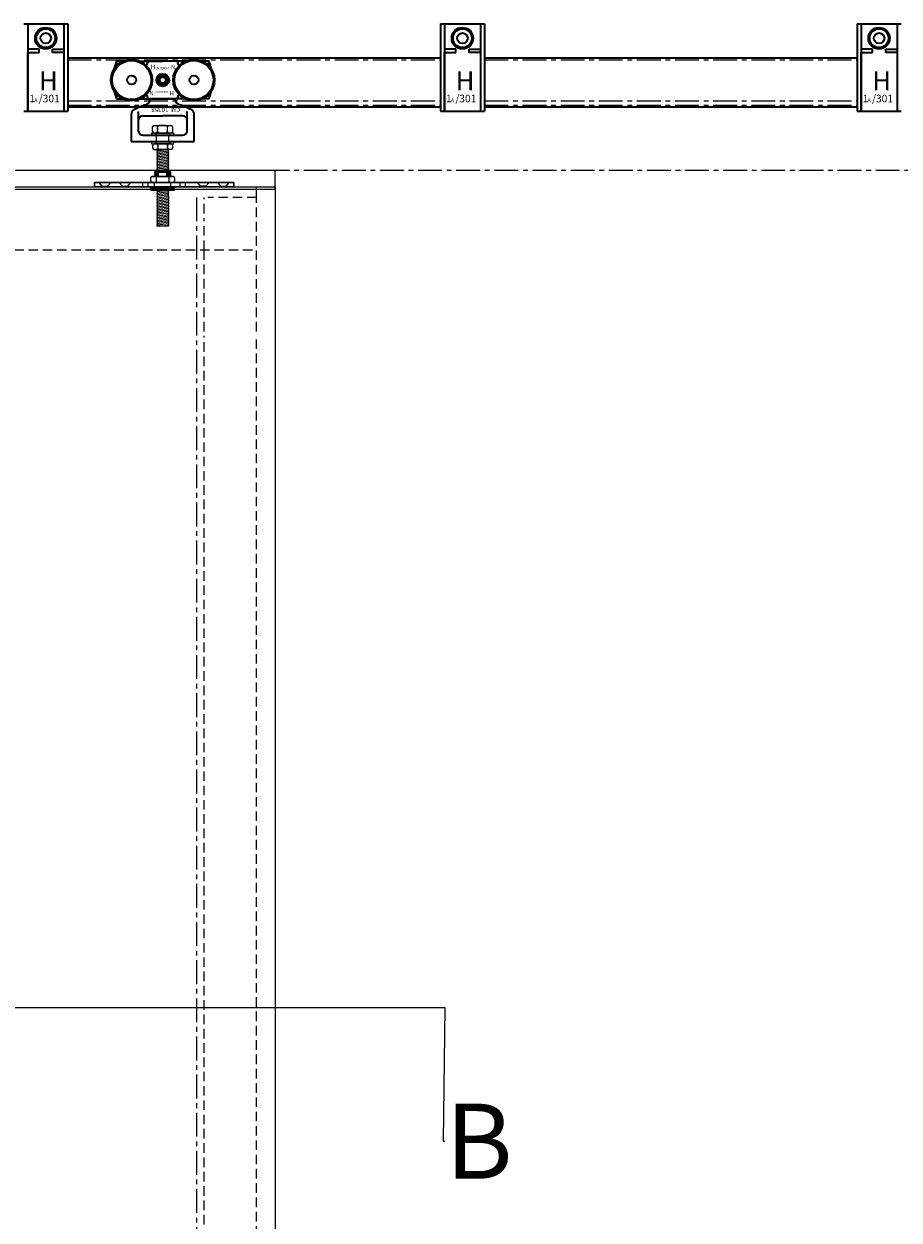
# Model space of a CAD drawing. Units: millimetres. Extents: x 963 to 10665, y 917 to 6421.
# Drawn here: x 4779 to 5944, y 3537 to 5130 of the extents above; entities that cross this region are included whole.
import ezdxf

# ---------------------------------------------------------------- set-up
doc = ezdxf.new("R2010")
doc.units = ezdxf.units.MM
doc.linetypes.add('CENTER', pattern=[50.8, 31.75, -6.35, 6.35, -6.35])
doc.linetypes.add('DASHED', pattern=[19.05, 12.7, -6.35])
for name, color, linetype, lineweight in [('center', 8, 'CENTER', 13), ('dimensions', 126, 'Continuous', 30), ('doors', 1, 'Continuous', 18), ('STIPPELLIJN', 246, 'DASHED', 20), ('track', 174, 'Continuous', 35)]:
    doc.layers.add(name, color=color, linetype=linetype, lineweight=lineweight)
doc.layers.add('TITLE', color=5, linetype='Continuous')
doc.dimstyles.new('ISO-25', dxfattribs={"dimtxt": 2.5, "dimasz": 2.5, "dimexe": 1.25, "dimexo": 0.625, "dimtad": 1, "dimtxsty": 'Standard', "dimcen": 2.5, "dimadec": 0, "dimazin": 0, "dimtfac": 1, "dimtmove": 0, "dimatfit": 3, "dimfxl": 1, "dimarcsym": 0})
pattern_1 = [(45, (4603.85451, 4851.214994), (-0.0561266, 0.0561266), [])]

msp = doc.modelspace()

# ---------------------------------------------------------------- hatches: boundary and pattern name
h = msp.add_hatch()
h.set_pattern_fill('ANSI31', color=256, scale=0.025, style=0)
h.set_pattern_definition(pattern_1)
h.paths.add_polyline_path([(4958.845, 4994.903), (4954.845, 4994.903, -0.41421356), (4956.845, 4992.903, -0.41421356)])
h.paths.add_polyline_path([(4967.845, 4994.903, -0.41421356), (4969.845, 4992.903, -0.41421356), (4971.845, 4994.903)])
h.paths.add_polyline_path([(4956.845, 4986.903, -0.41421356), (4954.845, 4984.903), (4958.845, 4984.903, -0.41421356)])
h = msp.add_hatch()
h.set_pattern_fill('ANSI31', color=256, scale=0.025, style=0)
h.set_pattern_definition(pattern_1)
h.paths.add_polyline_path([(4971.845, 4984.903, -0.41421356), (4969.845, 4986.903, -0.41421356), (4967.845, 4984.903)])
h = msp.add_hatch()
h.set_pattern_fill('ANSI31', color=256, scale=0.025, style=0)
h.set_pattern_definition([(45, (4632.46132, 4714.385444), (-0.056126601, 0.056126601), [])])
h.paths.add_polyline_path([(4957.468, 4963.711), (4956.664, 4962.907), (4959.072, 4962.907, -0.23675785)])
h.paths.add_polyline_path([(4957.224, 4964.141, -0.01083765), (4957.193, 4964.221), (4956.649, 4963.678, -0.23119739), (4955.072, 4962.907), (4955.991, 4962.907)])
h.paths.add_polyline_path([(4970.478, 4963.699), (4969.686, 4962.907), (4971.931, 4962.907), (4971.935, 4962.912, -0.21683215)])
h.paths.add_polyline_path([(4970.231, 4964.126, -0.01079893), (4970.199, 4964.206), (4969.5, 4963.507, -0.20153969), (4968.072, 4962.907), (4969.012, 4962.907)])
h.paths.add_polyline_path([(4970.032, 4970.407), (4968.072, 4970.407, -0.19526507), (4969.466, 4969.841)])
h.paths.add_polyline_path([(4971.936, 4970.403), (4971.94, 4970.407), (4971.154, 4970.407), (4969.919, 4969.172, -0.01084129), (4969.951, 4969.091), (4970.487, 4969.628, -0.21478857)])
h = msp.add_hatch()
h.set_pattern_fill('ANSI31', color=256, scale=0.025, angle=180, style=0)
h.set_pattern_definition([(225, (5323.06238, 5104.09493), (0.0561266, -0.0561266), [])])
h.paths.add_polyline_path([(4955.072, 4970.407, -0.41421356), (4957.072, 4968.407, -0.41421356), (4959.072, 4970.407)])
h = msp.add_hatch()
h.set_pattern_fill('ANSI31', color=256, scale=0.025, style=0)
h.set_pattern_definition([(45, (4838.679095, 4833.15756), (-0.0561266, 0.0561266), [])])
h.paths.add_polyline_path([(4955.53, 4926.826), (4955.53, 4927.184), (4949.53, 4927.184, 0.03790638), (4949.228, 4927.161, -0.01884179)])
h.paths.add_polyline_path([(4971.53, 4926.75), (4971.53, 4927.184), (4955.53, 4927.184), (4955.53, 4926.826, -0.04786254)])
h.paths.add_polyline_path([(4971.53, 4927.184), (4971.53, 4926.75, -0.01909278), (4977.912, 4927.147, 0.04815056), (4977.53, 4927.184)])
h.paths.add_polyline_path([(4948.943, 4919.272, 0.07455874), (4949.53, 4919.184), (4955.53, 4919.184), (4955.53, 4919.607, -0.01969103)])
h.paths.add_polyline_path([(4963.53, 4919.184), (4963.53, 4919.268, -0.02391141), (4955.53, 4919.607), (4955.53, 4919.184)])
h.paths.add_polyline_path([(4963.53, 4919.268), (4963.53, 4919.184), (4971.53, 4919.184), (4971.53, 4919.695, -0.02392393)])
h.paths.add_polyline_path([(4971.53, 4919.695), (4971.53, 4919.184), (4977.53, 4919.184, 0.08050664), (4978.161, 4919.287, -0.01983769)])

# ---------------------------------------------------------------- linework, layer by layer
for p, q in [((4950.095, 4986.903), (4950.095, 4992.903)), ((4952.095, 4994.903), (4954.845, 4994.903)), ((4954.845, 4994.903), (4971.845, 4994.903)), ((4956.845, 4986.903), (4956.845, 4992.903)), ((4956.845, 4986.903), (4956.845, 4992.903)), ((4956.845, 4986.903), (4956.845, 4992.903)), ((4956.845, 4992.903), (4956.845, 4986.903)), ((4956.845, 4992.903), (4956.845, 4986.903)), ((4956.845, 4992.903), (4956.845, 4986.903)), ((4967.845, 4994.903), (4958.845, 4994.903)), ((4969.845, 4986.903), (4969.845, 4992.903)), ((4969.845, 4986.903), (4969.845, 4992.903)), ((4969.845, 4986.903), (4969.845, 4992.903)), ((4971.845, 4994.903), (4974.595, 4994.903)), ((4976.595, 4992.903), (4976.595, 4986.903)), ((4978.572, 4984.907), (4948.572, 4984.907)), ((4948.572, 4984.907), (4948.572, 4981.907)), ((4948.572, 4981.907), (4963.572, 4981.907)), ((4978.572, 4973.407), (4948.572, 4973.407)), ((4948.572, 4973.407), (4948.572, 4970.407)), ((4948.572, 4970.407), (4963.572, 4970.407)), ((4954.845, 4984.903), (4952.095, 4984.903)), ((4974.822, 4970.407), (4952.322, 4970.407)), ((4954.845, 4984.903), (4971.845, 4984.903)), ((4958.845, 4984.903), (4967.845, 4984.903)), ((4963.572, 4981.907), (4978.572, 4981.907)), ((4963.572, 4970.407), (4978.572, 4970.407)), ((4974.822, 4970.407), (4963.572, 4970.407)), ((4970.032, 4970.407), (4969.466, 4969.841)), ((4970.144, 4970.407), (4969.522, 4969.785)), ((4970.256, 4970.407), (4969.575, 4969.726)), ((4970.369, 4970.407), (4969.627, 4969.665)), ((4970.481, 4970.407), (4969.676, 4969.602)), ((4970.593, 4970.407), (4969.722, 4969.536)), ((4970.705, 4970.407), (4969.767, 4969.469)), ((4970.818, 4970.407), (4969.809, 4969.398)), ((4970.93, 4970.407), (4969.848, 4969.326)), ((4971.042, 4970.407), (4969.885, 4969.25)), ((4971.154, 4970.407), (4969.919, 4969.172)), ((4974.595, 4984.903), (4971.845, 4984.903)), ((4971.94, 4970.407), (4971.936, 4970.403)), ((4972.052, 4970.407), (4972.052, 4970.407)), ((4978.572, 4981.907), (4978.572, 4984.907)), ((4978.572, 4970.407), (4978.572, 4973.407)), ((4950.322, 4965.858), (4950.322, 4968.407)), ((4950.322, 4964.907), (4950.322, 4965.858)), ((4952.322, 4962.907), (4972.072, 4962.907)), ((4972.072, 4962.907), (4955.072, 4962.907)), ((4955.571, 4960.789), (4956.571, 4959.789)), ((4955.662, 4962.907), (4955.579, 4962.823)), ((4955.579, 4962.823), (4956.578, 4961.824)), ((4971.563, 4962.808), (4955.579, 4960.81)), ((4956.578, 4961.824), (4955.579, 4960.81)), ((4971.563, 4960.794), (4955.579, 4958.796)), ((4956.578, 4959.811), (4955.579, 4958.796)), ((4955.579, 4958.796), (4956.578, 4957.797)), ((4971.563, 4958.78), (4955.579, 4956.782)), ((4956.578, 4957.797), (4955.579, 4956.782)), ((4955.579, 4956.782), (4956.578, 4955.783)), ((4971.563, 4956.767), (4955.579, 4954.769)), ((4956.578, 4955.783), (4955.579, 4954.769)), ((4955.579, 4954.769), (4956.578, 4953.77)), ((4971.563, 4954.753), (4955.579, 4952.755)), ((4957.224, 4964.141), (4955.991, 4962.907)), ((4957.259, 4964.063), (4956.103, 4962.907)), ((4957.296, 4963.988), (4956.215, 4962.907)), ((4957.335, 4963.915), (4956.328, 4962.907)), ((4957.377, 4963.845), (4956.44, 4962.907)), ((4957.422, 4963.777), (4956.552, 4962.907)), ((4957.193, 4964.221), (4956.649, 4963.678)), ((4957.468, 4963.711), (4956.664, 4962.907)), ((4957.164, 4964.305), (4956.849, 4963.99)), ((4957.139, 4964.392), (4956.94, 4964.193)), ((4957.117, 4964.483), (4956.996, 4964.361)), ((4957.099, 4964.577), (4957.032, 4964.509)), ((4957.085, 4964.675), (4957.054, 4964.644)), ((4957.076, 4964.778), (4957.067, 4964.769)), ((4957.072, 4964.886), (4957.071, 4964.886)), ((4957.072, 4968.407), (4957.072, 4965.858)), ((4957.072, 4968.407), (4957.072, 4965.858)), ((4957.072, 4968.407), (4957.072, 4965.858)), ((4957.072, 4965.858), (4957.072, 4964.907)), ((4957.072, 4965.858), (4957.072, 4964.907)), ((4957.072, 4965.858), (4957.072, 4964.907)), ((4970.231, 4964.126), (4969.012, 4962.907)), ((4970.265, 4964.048), (4969.124, 4962.907)), ((4970.303, 4963.973), (4969.237, 4962.907)), ((4970.343, 4963.901), (4969.349, 4962.907)), ((4970.385, 4963.832), (4969.461, 4962.907)), ((4970.199, 4964.206), (4969.5, 4963.507)), ((4970.43, 4963.764), (4969.573, 4962.907)), ((4970.478, 4963.699), (4969.686, 4962.907)), ((4970.17, 4964.289), (4969.824, 4963.944)), ((4970.144, 4964.375), (4969.926, 4964.158)), ((4970.487, 4969.628), (4969.951, 4969.091)), ((4970.292, 4969.321), (4969.979, 4969.008)), ((4970.121, 4964.465), (4969.987, 4964.331)), ((4970.202, 4969.118), (4970.005, 4968.921)), ((4970.147, 4968.951), (4970.026, 4968.83)), ((4970.102, 4964.559), (4970.026, 4964.482)), ((4970.111, 4968.803), (4970.044, 4968.736)), ((4970.087, 4964.656), (4970.051, 4964.619)), ((4970.089, 4968.668), (4970.058, 4968.638)), ((4970.077, 4964.758), (4970.065, 4964.746)), ((4970.076, 4968.543), (4970.068, 4968.535)), ((4970.072, 4964.865), (4970.071, 4964.864)), ((4970.072, 4968.426), (4970.072, 4968.426)), ((4970.072, 4968.407), (4970.072, 4965.858)), ((4970.072, 4968.407), (4970.072, 4965.858)), ((4970.072, 4968.407), (4970.072, 4965.858)), ((4970.072, 4965.858), (4970.072, 4968.407)), ((4970.072, 4965.858), (4970.072, 4968.407)), ((4970.072, 4965.858), (4970.072, 4968.407)), ((4970.072, 4964.907), (4970.072, 4965.858)), ((4970.072, 4964.907), (4970.072, 4965.858)), ((4970.072, 4964.907), (4970.072, 4965.858)), ((4970.072, 4965.858), (4970.072, 4964.907)), ((4970.072, 4965.858), (4970.072, 4964.907)), ((4970.072, 4965.858), (4970.072, 4964.907)), ((4971.563, 4962.808), (4970.564, 4961.793)), ((4970.564, 4961.793), (4971.563, 4960.794)), ((4971.563, 4960.794), (4970.564, 4959.779)), ((4970.564, 4959.779), (4971.563, 4958.78)), ((4971.563, 4958.78), (4970.564, 4957.766)), ((4970.564, 4957.766), (4971.563, 4956.767)), ((4971.563, 4956.767), (4970.564, 4955.752)), ((4970.564, 4955.752), (4971.563, 4954.753)), ((4971.563, 4954.753), (4970.564, 4953.739)), ((4971.464, 4962.907), (4971.563, 4962.808)), ((4971.935, 4962.912), (4971.931, 4962.907)), ((4972.043, 4962.907), (4972.043, 4962.907)), ((4974.822, 4962.907), (4972.072, 4962.907)), ((4976.822, 4968.407), (4976.822, 4965.858)), ((4976.822, 4965.858), (4976.822, 4964.907)), ((4955.571, 4950.721), (4956.571, 4949.721)), ((4956.578, 4953.77), (4955.579, 4952.755)), ((4956.578, 4953.77), (4955.579, 4952.755)), ((4955.579, 4952.755), (4956.578, 4951.756)), ((4955.579, 4952.755), (4956.578, 4951.756)), ((4971.563, 4952.74), (4955.579, 4950.742)), ((4971.563, 4952.74), (4955.579, 4950.742)), ((4956.578, 4951.756), (4955.579, 4950.742)), ((4956.578, 4951.756), (4955.579, 4950.742)), ((4955.579, 4950.742), (4956.578, 4949.743)), ((4971.563, 4950.726), (4955.579, 4948.728)), ((4971.563, 4950.726), (4955.579, 4948.728)), ((4956.578, 4949.743), (4955.579, 4948.728)), ((4955.579, 4948.728), (4956.578, 4947.729)), ((4971.563, 4948.713), (4955.579, 4946.715)), ((4956.578, 4947.729), (4955.579, 4946.715)), ((4955.579, 4946.715), (4956.578, 4945.716)), ((4971.563, 4946.699), (4955.579, 4944.701)), ((4956.578, 4945.716), (4955.579, 4944.701)), ((4955.579, 4944.701), (4956.578, 4943.702)), ((4971.563, 4944.686), (4955.579, 4942.688)), ((4956.578, 4943.702), (4955.579, 4942.688)), ((4955.579, 4942.688), (4956.578, 4941.689)), ((4971.563, 4942.672), (4955.579, 4940.674)), ((4956.578, 4941.689), (4955.579, 4940.674)), ((4955.579, 4940.674), (4956.578, 4939.675)), ((4971.563, 4940.659), (4955.579, 4938.661)), ((4956.578, 4939.675), (4955.579, 4938.661)), ((4955.579, 4938.661), (4956.578, 4937.662)), ((4971.563, 4938.645), (4955.579, 4936.647)), ((4970.564, 4953.739), (4971.563, 4952.74)), ((4970.564, 4953.739), (4971.563, 4952.74)), ((4971.563, 4952.74), (4970.564, 4951.725)), ((4971.563, 4952.74), (4970.564, 4951.725)), ((4970.564, 4951.725), (4971.563, 4950.726)), ((4970.564, 4951.725), (4971.563, 4950.726)), ((4971.563, 4950.726), (4970.564, 4949.712)), ((4971.563, 4950.726), (4970.564, 4949.712)), ((4970.564, 4949.712), (4971.563, 4948.713)), ((4971.563, 4948.713), (4970.564, 4947.698)), ((4970.564, 4947.698), (4971.563, 4946.699)), ((4971.563, 4946.699), (4970.564, 4945.685)), ((4970.564, 4945.685), (4971.563, 4944.686)), ((4971.563, 4944.686), (4970.564, 4943.671)), ((4970.564, 4943.671), (4971.563, 4942.672)), ((4971.563, 4942.672), (4970.564, 4941.658)), ((4970.564, 4941.658), (4971.563, 4940.659)), ((4971.563, 4940.659), (4970.564, 4939.644)), ((4970.564, 4939.644), (4971.563, 4938.645)), ((4971.563, 4938.645), (4970.564, 4937.63)), ((4947.53, 4925.184), (4947.53, 4921.184)), ((4977.53, 4927.184), (4949.53, 4927.184)), ((4952.53, 4932.685), (4954.03, 4934.185)), ((4952.53, 4932.685), (4974.53, 4932.685)), ((4953.28, 4932.684), (4952.53, 4932.183)), ((4952.53, 4932.183), (4957.38, 4932.404)), ((4952.53, 4932.183), (4953.28, 4931.683)), ((4953.28, 4931.683), (4952.53, 4931.182)), ((4952.53, 4931.182), (4957.38, 4931.403)), ((4952.53, 4931.182), (4953.28, 4930.682)), ((4953.28, 4930.682), (4952.53, 4930.181)), ((4952.53, 4930.181), (4957.38, 4930.402)), ((4952.53, 4930.181), (4953.28, 4929.681)), ((4953.28, 4929.681), (4952.53, 4929.18)), ((4952.53, 4929.18), (4957.38, 4929.401)), ((4952.53, 4929.18), (4953.28, 4928.68)), ((4953.28, 4928.68), (4952.53, 4928.179)), ((4952.53, 4928.179), (4957.38, 4928.4)), ((4952.53, 4928.179), (4953.28, 4927.679)), ((4953.28, 4927.679), (4952.53, 4927.178)), ((4953.53, 4927.184), (4952.53, 4927.184)), ((4952.802, 4927.191), (4957.38, 4927.399)), ((4953.278, 4932.685), (4953.28, 4932.684)), ((4953.53, 4927.184), (4973.53, 4927.184)), ((4954.028, 4934.184), (4973.031, 4934.184)), ((4955.53, 4919.184), (4955.53, 4927.184)), ((4955.53, 4927.184), (4971.53, 4927.184)), ((4956.578, 4937.662), (4955.579, 4936.647)), ((4955.579, 4936.647), (4956.578, 4935.648)), ((4971.563, 4936.631), (4955.579, 4934.633)), ((4956.578, 4935.648), (4955.579, 4934.633)), ((4955.579, 4934.633), (4956.029, 4934.184)), ((4960.03, 4927.184), (4957.03, 4927.184)), ((4957.8, 4932.684), (4957.05, 4932.183)), ((4957.05, 4932.183), (4957.8, 4931.683)), ((4957.8, 4931.683), (4957.05, 4931.182)), ((4957.05, 4931.182), (4957.8, 4930.682)), ((4957.8, 4930.682), (4957.05, 4930.181)), ((4957.05, 4930.181), (4957.8, 4929.681)), ((4957.8, 4929.681), (4957.05, 4929.18)), ((4957.05, 4929.18), (4957.8, 4928.68)), ((4957.8, 4928.68), (4957.05, 4928.179)), ((4957.05, 4928.179), (4957.8, 4927.679)), ((4957.8, 4927.679), (4957.05, 4927.178)), ((4957.799, 4932.685), (4957.8, 4932.684)), ((4960.03, 4927.184), (4966.03, 4927.184)), ((4966.03, 4927.184), (4969.03, 4927.184)), ((4971.563, 4934.618), (4968.095, 4934.184)), ((4968.272, 4932.642), (4969.022, 4932.142)), ((4969.022, 4932.142), (4968.272, 4931.641)), ((4968.272, 4931.641), (4969.022, 4931.141)), ((4969.022, 4931.141), (4968.272, 4930.64)), ((4968.272, 4930.64), (4969.022, 4930.14)), ((4969.022, 4930.14), (4968.272, 4929.639)), ((4968.272, 4929.639), (4969.022, 4929.139)), ((4969.022, 4929.139), (4968.272, 4928.638)), ((4968.272, 4928.638), (4969.022, 4928.138)), ((4969.022, 4928.138), (4968.272, 4927.637)), ((4968.272, 4927.637), (4968.951, 4927.184)), ((4968.684, 4931.917), (4974.53, 4932.182)), ((4968.684, 4930.916), (4974.53, 4931.181)), ((4968.684, 4929.915), (4974.53, 4930.18)), ((4968.684, 4928.913), (4974.53, 4929.179)), ((4968.684, 4927.912), (4974.53, 4928.178)), ((4970.564, 4937.63), (4971.563, 4936.631)), ((4971.563, 4936.631), (4970.564, 4935.617)), ((4970.564, 4935.617), (4971.563, 4934.618)), ((4971.563, 4934.618), (4971.137, 4934.184)), ((4971.53, 4927.184), (4971.53, 4919.184)), ((4974.53, 4932.685), (4973.03, 4934.185)), ((4973.53, 4927.184), (4974.409, 4927.184)), ((4973.795, 4932.685), (4973.73, 4932.642)), ((4973.73, 4932.642), (4974.48, 4932.142)), ((4974.48, 4932.142), (4973.73, 4931.641)), ((4973.73, 4931.641), (4974.48, 4931.141)), ((4974.48, 4931.141), (4973.73, 4930.64)), ((4973.73, 4930.64), (4974.48, 4930.14)), ((4974.48, 4930.14), (4973.73, 4929.639)), ((4973.73, 4929.639), (4974.48, 4929.139)), ((4974.48, 4929.139), (4973.73, 4928.638)), ((4973.73, 4928.638), (4974.48, 4928.138)), ((4974.48, 4928.138), (4973.73, 4927.637)), ((4973.73, 4927.637), (4974.409, 4927.184)), ((4979.53, 4921.184), (4979.53, 4925.184)), ((4872.53, 4919.184), (5058.53, 4919.184)), ((5058.53, 4919.184), (4872.53, 4919.184)), ((4872.53, 4919.184), (4952.53, 4919.184)), ((4872.53, 4913.184), (4872.53, 4919.184)), ((4872.53, 4919.184), (4872.53, 4913.184)), ((5058.53, 4913.184), (4872.53, 4913.184)), ((4872.53, 4913.184), (5058.53, 4913.184)), ((4872.53, 4913.184), (4952.53, 4913.184)), ((4947.78, 4908.684), (4947.78, 4911.684)), ((4947.78, 4911.684), (4948.28, 4911.684)), ((4947.78, 4911.684), (4979.28, 4911.684)), ((4947.78, 4908.684), (4979.28, 4908.684)), ((4948.28, 4913.184), (4952.53, 4913.184)), ((4948.28, 4911.684), (4948.28, 4913.184)), ((4978.78, 4913.184), (4948.28, 4913.184)), ((4949.53, 4919.184), (4955.53, 4919.184)), ((4949.53, 4919.184), (4977.53, 4919.184)), ((4952.53, 4919.184), (4974.53, 4919.184)), ((4952.53, 4913.184), (4963.53, 4913.184)), ((4952.53, 4913.184), (4963.53, 4913.184)), ((4955.53, 4919.184), (4963.53, 4919.184)), ((4955.832, 4908.684), (4955.571, 4908.42)), ((4957.396, 4908.684), (4955.579, 4908.457)), ((4955.579, 4908.457), (4956.578, 4907.458)), ((4971.563, 4908.442), (4955.579, 4906.444)), ((4956.578, 4907.458), (4955.579, 4906.444)), ((4971.563, 4908.442), (4970.564, 4907.427)), ((4970.564, 4907.427), (4971.563, 4906.428)), ((4971.321, 4908.684), (4971.563, 4908.442)), ((4978.78, 4911.684), (4978.78, 4913.184)), ((4979.28, 4911.684), (4978.78, 4911.684)), ((4979.28, 4908.684), (4979.28, 4911.684)), ((5058.53, 4919.184), (5058.53, 4913.184)), ((5058.53, 4913.184), (5058.53, 4919.184)), ((4952.53, 4899.765), (4952.531, 4899.764)), ((4952.53, 4899.765), (4952.53, 4899.764)), ((4952.53, 4899.764), (4952.531, 4899.764)), ((4955.579, 4906.444), (4956.578, 4905.445)), ((4971.563, 4906.428), (4955.579, 4904.43)), ((4956.578, 4905.445), (4955.579, 4904.43)), ((4955.579, 4904.43), (4956.578, 4903.431)), ((4971.563, 4904.415), (4955.579, 4902.417)), ((4956.578, 4903.431), (4955.579, 4902.417)), ((4955.579, 4902.417), (4956.578, 4901.418)), ((4971.563, 4902.401), (4955.579, 4900.403)), ((4956.578, 4901.418), (4955.579, 4900.403)), ((4955.579, 4900.403), (4956.218, 4899.764)), ((4956.29, 4900.388), (4955.672, 4900.31)), ((4955.748, 4900.388), (4955.672, 4900.31)), ((4955.672, 4900.31), (4956.671, 4899.311)), ((4971.656, 4900.295), (4955.672, 4898.297)), ((4956.671, 4899.311), (4955.672, 4898.297)), ((4955.672, 4898.297), (4956.671, 4897.298)), ((4971.656, 4898.281), (4955.672, 4896.283)), ((4956.671, 4897.298), (4955.672, 4896.283)), ((4955.672, 4896.283), (4956.671, 4895.284)), ((4971.656, 4896.268), (4955.672, 4894.27)), ((4956.671, 4895.284), (4955.672, 4894.27)), ((4955.672, 4894.27), (4956.671, 4893.271)), ((4971.656, 4894.254), (4955.672, 4892.256)), ((4956.671, 4893.271), (4955.672, 4892.256)), ((4955.672, 4892.256), (4956.671, 4891.257)), ((4971.656, 4892.241), (4955.672, 4890.243)), ((4956.671, 4891.257), (4955.672, 4890.243)), ((4957.05, 4899.765), (4957.052, 4899.764)), ((4971.563, 4906.428), (4970.564, 4905.414)), ((4970.564, 4905.414), (4971.563, 4904.415)), ((4971.563, 4904.415), (4970.564, 4903.4)), ((4970.564, 4903.4), (4971.563, 4902.401)), ((4971.563, 4902.401), (4970.564, 4901.387)), ((4970.564, 4901.387), (4971.563, 4900.388)), ((4971.656, 4900.295), (4970.657, 4899.28)), ((4970.657, 4899.28), (4971.656, 4898.281)), ((4971.656, 4898.281), (4970.657, 4897.267)), ((4970.657, 4897.267), (4971.656, 4896.268)), ((4971.656, 4896.268), (4970.657, 4895.253)), ((4970.657, 4895.253), (4971.656, 4894.254)), ((4971.656, 4894.254), (4970.657, 4893.24)), ((4970.657, 4893.24), (4971.656, 4892.241)), ((4971.656, 4892.241), (4970.657, 4891.226)), ((4970.657, 4891.226), (4971.656, 4890.227)), ((4971.563, 4900.388), (4971.656, 4900.295)), ((4956.664, 4887.194), (4955.664, 4886.178)), ((4955.672, 4890.243), (4956.671, 4889.244)), ((4971.656, 4890.227), (4955.672, 4888.229)), ((4956.671, 4889.244), (4955.672, 4888.229)), ((4955.672, 4888.229), (4956.671, 4887.23)), ((4971.656, 4888.213), (4955.672, 4886.215)), ((4955.672, 4886.215), (4956.671, 4885.216)), ((4971.656, 4886.2), (4955.672, 4884.202)), ((4956.671, 4885.216), (4955.672, 4884.202)), ((4955.672, 4884.202), (4956.671, 4883.203)), ((4971.656, 4884.186), (4955.672, 4882.188)), ((4956.671, 4883.203), (4955.672, 4882.188)), ((4955.672, 4882.188), (4956.671, 4881.189)), ((4971.656, 4882.173), (4955.672, 4880.175)), ((4956.671, 4881.189), (4955.672, 4880.175)), ((4955.672, 4880.175), (4956.671, 4879.176)), ((4971.656, 4880.159), (4955.672, 4878.161)), ((4956.671, 4879.176), (4955.672, 4878.161)), ((4955.672, 4878.161), (4956.671, 4877.162)), ((4971.656, 4878.146), (4955.672, 4876.148)), ((4956.671, 4877.162), (4955.672, 4876.148)), ((4955.672, 4876.148), (4956.671, 4875.149)), ((4971.656, 4876.132), (4955.672, 4874.134)), ((4956.671, 4875.149), (4955.672, 4874.134)), ((4971.656, 4890.227), (4970.657, 4889.212)), ((4970.657, 4889.212), (4971.656, 4888.213)), ((4971.656, 4888.213), (4970.657, 4887.199)), ((4970.657, 4887.199), (4971.656, 4886.2)), ((4971.656, 4886.2), (4970.657, 4885.185)), ((4970.657, 4885.185), (4971.656, 4884.186)), ((4971.656, 4884.186), (4970.657, 4883.172)), ((4970.657, 4883.172), (4971.656, 4882.173)), ((4971.656, 4882.173), (4970.657, 4881.158)), ((4970.657, 4881.158), (4971.656, 4880.159)), ((4971.656, 4880.159), (4970.657, 4879.145)), ((4970.657, 4879.145), (4971.656, 4878.146)), ((4971.656, 4878.146), (4970.657, 4877.131)), ((4970.657, 4877.131), (4971.656, 4876.132)), ((4971.656, 4876.132), (4970.657, 4875.118)), ((4970.657, 4875.118), (4971.656, 4874.119)), ((4955.664, 4868.04), (4956.664, 4867.04)), ((4956.664, 4867.04), (4955.664, 4866.024)), ((4955.672, 4874.134), (4956.671, 4873.135)), ((4971.656, 4874.119), (4955.672, 4872.121)), ((4956.671, 4873.135), (4955.672, 4872.121)), ((4955.672, 4872.121), (4956.671, 4871.122)), ((4971.656, 4872.105), (4955.672, 4870.107)), ((4956.671, 4871.122), (4955.672, 4870.107)), ((4955.672, 4870.107), (4956.671, 4869.108)), ((4971.656, 4870.091), (4955.672, 4868.093)), ((4956.671, 4869.108), (4955.672, 4868.093)), ((4971.656, 4868.078), (4955.672, 4866.08)), ((4955.68, 4866.04), (4956.679, 4865.041)), ((4971.664, 4866.024), (4955.68, 4864.026)), ((4956.679, 4865.041), (4955.68, 4864.026)), ((4955.68, 4864.026), (4956.679, 4863.027)), ((4971.664, 4864.011), (4955.68, 4862.013)), ((4956.679, 4863.027), (4955.68, 4862.013)), ((4955.68, 4862.013), (4955.68, 4861.026)), ((4955.68, 4862.013), (4956.679, 4861.014)), ((4970.708, 4861.026), (4955.68, 4861.026)), ((4971.664, 4861.997), (4963.893, 4861.026)), ((4971.656, 4874.119), (4970.657, 4873.104)), ((4970.657, 4873.104), (4971.656, 4872.105)), ((4971.656, 4872.105), (4970.657, 4871.09)), ((4970.657, 4871.09), (4971.656, 4870.091)), ((4971.656, 4870.091), (4970.657, 4869.077)), ((4970.657, 4869.077), (4971.656, 4868.078)), ((4970.657, 4867.063), (4971.656, 4866.064)), ((4971.664, 4868.024), (4970.664, 4867.009)), ((4971.664, 4866.024), (4970.665, 4865.01)), ((4970.665, 4865.01), (4971.664, 4864.011)), ((4971.664, 4864.011), (4970.665, 4862.996)), ((4970.665, 4862.996), (4971.664, 4861.997)), ((4971.664, 4861.997), (4970.708, 4861.026))]:
    msp.add_line(p, q)
for centre, radius, start, end in [((4952.095, 4992.903), 2, 90, 180), ((4952.095, 4986.903), 2, 180, 270), ((4954.845, 4992.903), 2, 0, 90), ((4954.845, 4986.903), 2, 270, 0), ((4954.845, 4986.903), 2, 270, 0), ((4958.845, 4992.903), 2, 90, 180), ((4958.845, 4992.903), 2, 90, 180), ((4958.845, 4986.903), 2, 180, 270), ((4958.845, 4986.903), 2, 180, 270), ((4967.845, 4992.903), 2, 0, 90), ((4967.845, 4986.903), 2, 270, 0), ((4971.845, 4992.903), 2, 90, 180), ((4971.845, 4986.903), 2, 180, 270), ((4974.595, 4992.903), 2, 0, 90), ((4974.595, 4986.903), 2, 270, 0), ((4952.322, 4968.407), 2, 90, 180), ((4955.072, 4968.407), 2, 0, 90), ((4959.072, 4968.407), 2, 90, 180), ((4968.072, 4968.407), 2, 0, 90), ((4968.072, 4968.407), 2, 0, 90), ((4972.072, 4968.407), 2, 90, 180), ((4972.072, 4968.407), 2, 90, 180), ((4974.822, 4968.407), 2, 0, 90), ((4952.322, 4964.907), 2, 180, 270), ((4955.072, 4964.907), 2, 270, 0), ((4959.072, 4964.907), 2, 180, 270), ((4968.072, 4964.907), 2, 270, 0), ((4968.072, 4964.907), 2, 270, 0), ((4972.072, 4964.907), 2, 180, 270), ((4974.822, 4964.907), 2, 270, 0), ((4949.53, 4925.184), 2, 90, 180), ((4947.923, 4843.407), 83.765, 84.790222, 89.10793), ((4963.136, 4843.407), 83.765, 84.248856, 95.209778), ((4979.923, 4843.407), 83.765, 91.375932, 95.751144), ((4977.53, 4925.184), 2, 0, 90), ((4949.53, 4921.184), 2, 180, 270), ((4947.986, 5003.032), 83.765, 270.654683, 275.166951), ((4963.073, 5003.032), 83.765, 264.833049, 275.794012), ((4979.986, 5003.032), 83.765, 264.205988, 268.751856), ((4977.53, 4921.184), 2, 270, 0)]:
    msp.add_arc(centre, radius, start, end)
at = {"layer": 'center'}
for p, q in [((4837.095, 5082.18), (5333.595, 5082.18)), ((5392.095, 5082.18), (5888.595, 5082.18)), ((4837.095, 5027.907), (5333.595, 5027.907)), ((4837.095, 5022.18), (5333.595, 5022.18)), ((5392.095, 5027.907), (5888.595, 5027.907)), ((5392.095, 5022.18), (5888.595, 5022.18)), ((4948.572, 4984.907), (4955.072, 4984.907)), ((4954.572, 4984.907), (4954.572, 4981.907)), ((4954.572, 4973.407), (4954.572, 4970.407)), ((4955.345, 4973.407), (4955.345, 4981.907)), ((4971.845, 4973.407), (4971.845, 4981.907)), ((4972.572, 4984.907), (4972.572, 4981.907)), ((4972.572, 4973.407), (4972.572, 4970.407)), ((7113.595, 4935.184), (5113.595, 4935.184)), ((4883.03, 4914.184), (4878.78, 4919.184)), ((4883.03, 4914.184), (4890.03, 4914.184)), ((4883.03, 4913.184), (4883.03, 4914.184)), ((4883.03, 4914.184), (4883.03, 4913.184)), ((4890.03, 4914.184), (4894.28, 4919.184)), ((4890.03, 4914.184), (4890.03, 4913.184)), ((4910.03, 4914.184), (4905.78, 4919.184)), ((4910.03, 4914.184), (4910.03, 4913.184)), ((4910.03, 4913.184), (4910.03, 4914.184)), ((4910.03, 4914.184), (4917.03, 4914.184)), ((4917.03, 4914.184), (4921.28, 4919.184)), ((4917.03, 4914.184), (4917.03, 4913.184)), ((4937.03, 4913.184), (4937.03, 4919.184)), ((4944.03, 4913.184), (4944.03, 4919.184)), ((4952.53, 4913.184), (4952.53, 4919.184)), ((4974.53, 4913.184), (4974.53, 4919.184)), ((4987.03, 4913.184), (4987.03, 4919.184)), ((4994.03, 4913.184), (4994.03, 4919.184)), ((5014.03, 4914.184), (5009.78, 4919.184)), ((5014.03, 4913.184), (5014.03, 4914.184)), ((5014.03, 4914.184), (5014.03, 4913.184)), ((5021.03, 4914.184), (5014.03, 4914.184)), ((5021.03, 4914.184), (5025.28, 4919.184)), ((5021.03, 4914.184), (5021.03, 4913.184)), ((5021.03, 4913.184), (5021.03, 4914.184)), ((5041.03, 4914.184), (5036.78, 4919.184)), ((5041.03, 4914.184), (5048.03, 4914.184)), ((5041.03, 4914.184), (5041.03, 4913.184)), ((5041.03, 4913.184), (5041.03, 4914.184)), ((5048.03, 4914.184), (5052.28, 4919.184)), ((5048.03, 4914.184), (5048.03, 4913.184)), ((5008.595, 4899.18), (5008.595, 1912.18)), ((5113.595, 4899.18), (5113.595, 4714.684))]:
    msp.add_line(p, q, dxfattribs=at)
at = {"layer": 'doors'}
for p, q in [((5058.53, 4919.18), (4963.595, 4919.18)), ((5113.595, 4913.184), (5113.595, 4877.684)), ((5113.595, 4910.184), (5113.595, 4714.684)), ((5113.595, 4871.684), (5113.595, 4820.684)), ((5113.595, 4814.684), (5113.595, 4777.684)), ((5113.595, 4771.684), (5113.595, 4720.684)), ((5113.595, 4714.684), (5113.595, 1919.18))]:
    msp.add_line(p, q, dxfattribs=at)
at = {"layer": 'STIPPELLIJN'}
for p, q in [((5088.595, 4899.18), (5088.595, 4913.184)), ((5018.595, 4877.684), (5018.595, 4899.18)), ((5088.595, 4899.18), (5023.595, 4899.18)), ((5088.595, 4777.684), (5088.595, 4899.18)), ((5018.595, 4829.18), (5018.595, 4871.684)), ((3203.595, 4829.18), (5088.595, 4829.18)), ((5018.595, 4720.684), (5018.595, 4829.18)), ((5088.595, 4720.684), (5088.595, 4771.684)), ((5018.595, 1912.18), (5018.595, 4714.684)), ((5088.595, 1954.18), (5088.595, 4714.684))]:
    msp.add_line(p, q, dxfattribs=at)
at = {"layer": 'TITLE'}
for p, q in [((4955.345, 4981.907), (4955.595, 4981.907)), ((5113.595, 4935.184), (3113.595, 4935.184)), ((5113.595, 4910.184), (5113.595, 4935.184)), ((3113.595, 4913.184), (5113.595, 4913.184)), ((3113.595, 4910.184), (5113.595, 4910.184))]:
    msp.add_line(p, q, dxfattribs=at)
at = {"layer": 'track'}
for p, q in [((4778.595, 5130.18), (4837.095, 5130.18)), ((4783.845, 5130.18), (4783.845, 5014.18)), ((4783.845, 5130.18), (4807.845, 5130.18)), ((4831.845, 5130.18), (4831.845, 5014.18)), ((4837.095, 5130.18), (4837.095, 5014.18)), ((5333.595, 5130.18), (5333.595, 5014.18)), ((5333.595, 5130.18), (5392.095, 5130.18)), ((5338.845, 5130.18), (5338.845, 5014.18)), ((5338.845, 5130.18), (5362.845, 5130.18)), ((5386.845, 5130.18), (5386.845, 5014.18)), ((5392.095, 5130.18), (5392.095, 5014.18)), ((5888.595, 5130.18), (5888.595, 5014.18)), ((5888.595, 5130.18), (5947.095, 5130.18)), ((5893.845, 5130.18), (5893.845, 5014.18)), ((5893.845, 5130.18), (5917.845, 5130.18)), ((5941.845, 5130.18), (5941.845, 5014.18)), ((4798.845, 5096.68), (4783.845, 5096.68)), ((4783.845, 5014.18), (4783.845, 5092.18)), ((4783.845, 5092.18), (4798.845, 5092.18)), ((4798.845, 5092.18), (4798.845, 5096.68)), ((4816.845, 5092.18), (4816.845, 5096.68)), ((4816.845, 5096.68), (4831.845, 5096.68)), ((4831.845, 5092.18), (4816.845, 5092.18)), ((4837.095, 5085.18), (5333.595, 5085.18)), ((5353.845, 5096.68), (5338.845, 5096.68)), ((5338.845, 5014.18), (5338.845, 5092.18)), ((5338.845, 5092.18), (5353.845, 5092.18)), ((5353.845, 5092.18), (5353.845, 5096.68)), ((5371.845, 5096.68), (5386.845, 5096.68)), ((5371.845, 5092.18), (5371.845, 5096.68)), ((5386.845, 5092.18), (5371.845, 5092.18)), ((5392.095, 5085.18), (5888.595, 5085.18)), ((5908.845, 5096.68), (5893.845, 5096.68)), ((5893.845, 5014.18), (5893.845, 5092.18)), ((5893.845, 5092.18), (5908.845, 5092.18)), ((5908.845, 5092.18), (5908.845, 5096.68)), ((5926.845, 5096.68), (5941.845, 5096.68)), ((5926.845, 5092.18), (5926.845, 5096.68)), ((5941.845, 5092.18), (5926.845, 5092.18)), ((4900.667, 5076.907), (4904.949, 5076.907)), ((4901.845, 5080.407), (4910.639, 5080.407)), ((4901.845, 5080.407), (4910.639, 5080.407)), ((4933.552, 5080.407), (4938.845, 5080.407)), ((4933.552, 5080.407), (4963.595, 5080.407)), ((4938.845, 5080.407), (4938.845, 5080.407)), ((4993.639, 5080.407), (4963.595, 5080.407)), ((4993.639, 5080.407), (4988.345, 5080.407)), ((4988.345, 5080.407), (4988.345, 5080.407)), ((5025.345, 5080.407), (5016.552, 5080.407)), ((5025.345, 5080.407), (5016.552, 5080.407)), ((5026.524, 5076.907), (5022.242, 5076.907)), ((5333.595, 5019.18), (4837.095, 5019.18)), ((4900.667, 5033.907), (4904.949, 5033.907)), ((4901.845, 5030.407), (4910.639, 5030.407)), ((4901.973, 5030.407), (4910.639, 5030.407)), ((4925.217, 5016.102), (4939.095, 5022.407)), ((4933.552, 5030.407), (4938.973, 5030.407)), ((4933.552, 5030.407), (4963.595, 5030.407)), ((4938.973, 5030.407), (4938.973, 5030.407)), ((4963.595, 5030.407), (4947.095, 5030.407)), ((4947.095, 5030.407), (4947.095, 5030.407)), ((4993.639, 5030.407), (4963.595, 5030.407)), ((4963.595, 5030.407), (4980.095, 5030.407)), ((4980.095, 5030.407), (4980.095, 5030.407)), ((4988.095, 5022.407), (5001.973, 5016.102)), ((4993.639, 5030.407), (4988.217, 5030.407)), ((4988.217, 5030.407), (4988.217, 5030.407)), ((5025.345, 5030.407), (5016.552, 5030.407)), ((5025.217, 5030.407), (5016.552, 5030.407)), ((5026.524, 5033.907), (5022.242, 5033.907)), ((5888.595, 5019.18), (5392.095, 5019.18)), ((4778.595, 5014.18), (4837.095, 5014.18)), ((4783.845, 5014.18), (4807.845, 5014.18)), ((4783.845, 5014.18), (4783.845, 5014.18)), ((4921.595, 5009.407), (4921.595, 4973.407)), ((4931.095, 5013.407), (4931.095, 4987.907)), ((4937.095, 5007.907), (4963.595, 5007.907)), ((4990.095, 5007.907), (4963.595, 5007.907)), ((4996.095, 4987.907), (4996.095, 5013.407)), ((5005.595, 4973.407), (5005.595, 5009.407)), ((5333.595, 5014.18), (5392.095, 5014.18)), ((5338.845, 5014.18), (5338.845, 5014.18)), ((5338.845, 5014.18), (5362.845, 5014.18)), ((5888.595, 5014.18), (5947.095, 5014.18)), ((5893.845, 5014.18), (5917.845, 5014.18)), ((5893.845, 5014.18), (5893.845, 5014.18)), ((4931.095, 5001.907), (4931.095, 4987.907)), ((4996.095, 4987.907), (4996.095, 5001.907)), ((4921.595, 4973.407), (5005.595, 4973.407)), ((4937.095, 4981.907), (4990.095, 4981.907))]:
    msp.add_line(p, q, dxfattribs=at)
for centre, radius in [((4807.845, 5111.18), 14.25), ((4807.845, 5111.18), 12.5), ((4807.845, 5111.18), 7), ((5362.845, 5111.18), 14.25), ((5362.845, 5111.18), 12.5), ((5362.845, 5111.18), 7), ((5917.845, 5111.18), 14.25), ((5917.845, 5111.18), 12.5), ((5917.845, 5111.18), 7), ((4922.095, 5055.407), 27.5), ((5005.095, 5055.407), 27.5), ((4922.095, 5055.407), 26), ((5005.095, 5055.407), 26), ((4922.095, 5055.407), 6), ((4963.595, 5055.407), 8.5), ((4963.595, 5055.407), 7.5), ((4963.595, 5055.407), 6), ((4963.595, 5055.407), 4), ((5005.095, 5055.407), 6)]:
    msp.add_circle(centre, radius, dxfattribs=at)
for centre, radius, start, end in [((4963.595, 5055.407), 66.5, 157.917587, 167.480073), ((4935.345, 5080.407), 3.5, 315.482687, 0), ((4935.345, 5080.407), 8.5, 318.052142, 0), ((4991.845, 5080.407), 8.5, 180, 221.947858), ((4991.845, 5080.407), 3.5, 180, 224.517313), ((4963.595, 5055.407), 66.5, 12.519927, 22.082413), ((4963.595, 5055.407), 66.5, 192.519927, 202.082413), ((4935.473, 5030.407), 8.5, 0, 42.564758), ((4991.717, 5030.407), 8.5, 137.435242, 180), ((4963.595, 5055.407), 66.5, 337.917587, 347.480073), ((4935.473, 5030.407), 3.5, 0, 45.740519), ((4939.095, 5030.407), 8, 270, 0), ((4988.095, 5030.407), 8, 180, 270), ((4991.717, 5030.407), 3.5, 134.259481, 180), ((4929.595, 5009.407), 8, 123.178512, 180), ((4937.095, 5001.907), 6, 90, 180), ((4990.095, 5001.907), 6, 0, 90), ((4997.595, 5009.407), 8, 0, 56.821488), ((4937.095, 4987.907), 6, 180, 270), ((4990.095, 4987.907), 6, 270, 0)]:
    msp.add_arc(centre, radius, start, end, dxfattribs=at)

# ---------------------------------------------------------------- texts
at = {"layer": 'dimensions', "insert": (5340.133, 3692.162), "char_height": 100, "attachment_point": 1}
msp.add_mtext('{\\fDutch801 Rm BT|b0|i0|c0|p18;B}', dxfattribs=at)
at = {"layer": 'TITLE'}
for s, height, p in [('H', 6, (4947.58, 5069.778)), ('ENDERSO', 3, (4953.58, 5069.778)), ('N', 6, (4974.58, 5069.778))]:
    msp.add_text(s, height=height, dxfattribs=at).set_placement(p)
for s, height, p in [('N', 6, (4951.554, 5041.037)), ('ENDERSO', 3, (4972.554, 5041.037)), ('H', 6, (4978.554, 5041.037))]:
    msp.add_text(s, height=height, rotation=180, dxfattribs=at).set_placement(p)
at = {"layer": 'track'}
for s, height, p in [('H', 25, (4798.949, 5041.829)), ('H', 25, (5353.949, 5041.829)), ('H', 25, (5908.949, 5041.829)), ('1', 10, (4785.898, 5025.965)), ('/301', 10, (4798.357, 5025.803)), ('1', 10, (5340.898, 5025.965)), ('/301', 10, (5353.357, 5025.803)), ('1', 10, (5895.898, 5025.965)), ('/301', 10, (5908.357, 5025.803)), ('A', 5, (4792.565, 5025.965)), ('A', 5, (5347.565, 5025.965)), ('A', 5, (5902.565, 5025.965))]:
    msp.add_text(s, height=height, dxfattribs=at).set_placement(p)
msp.add_text('CM  10358', height=6, rotation=180, dxfattribs=at).set_placement((4986.661, 5018.714))

# ---------------------------------------------------------------- leaders
at = {"layer": 'dimensions', "annotation_type": 0, "has_hookline": 1, "hookline_direction": 0, "text_width": 88.072}
msp.add_leader([(4594.329, 3820.202), (5339.508, 3820.202), (5337.008, 3642.162), (5339.508, 3642.162)], dimstyle='ISO-25', override={"dimgap": 0.625, "dimtad": 0}, dxfattribs=at)

doc.saveas('drawing.dxf')
